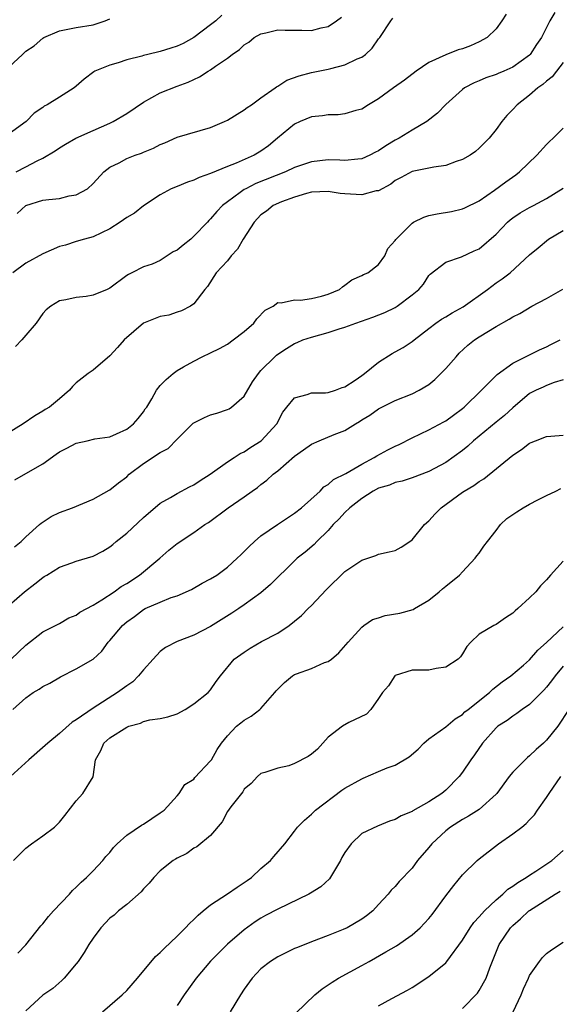
# Model space of a CAD drawing. Units: inches. Extents: x 2577000 to 2580000, y 1509000 to 1512000.
# Drawn here: x 2577278 to 2577343, y 1510004 to 1510121 of the extents above; entities that cross this region are included whole.
import ezdxf

# ---------------------------------------------------------------- set-up
doc = ezdxf.new("R2010")
doc.units = ezdxf.units.IN
doc.header["$MEASUREMENT"] = 0
doc.layers.add('LD25771509_2ft', color=60, linetype='Continuous')

msp = doc.modelspace()

# ---------------------------------------------------------------- linework, layer by layer
at = {"layer": 'LD25771509_2ft'}
for points, elevation in [([(2577276.43, 1510115), (2577278.58, 1510117), (2577279, 1510117.37), (2577279.98, 1510118.02), (2577281, 1510118.92), (2577281.15, 1510119), (2577283, 1510119.78), (2577285, 1510120.2), (2577287, 1510120.53), (2577288.44, 1510121), (2577289, 1510121.22)], 8910), ([(2577302.34, 1510121.66), (2577301.62, 1510121), (2577301, 1510120.51), (2577299, 1510119.01), (2577297.71, 1510118.3), (2577297, 1510117.97), (2577296.25, 1510117.75), (2577295, 1510117.33), (2577293.52, 1510117), (2577293, 1510116.87), (2577292.79, 1510116.79), (2577291, 1510116.33), (2577290, 1510116), (2577289, 1510115.71), (2577287.2, 1510115), (2577287.07, 1510114.93), (2577285.95, 1510114.05), (2577285, 1510113.2), (2577284.75, 1510113), (2577283, 1510111.9), (2577281.54, 1510111), (2577281.17, 1510110.83), (2577281, 1510110.68), (2577279.99, 1510110.01), (2577279.02, 1510109), (2577277, 1510107.55)], 8912), ([(2577336.2, 1510121.8), (2577335.69, 1510121), (2577335, 1510120.03), (2577333.94, 1510119), (2577333, 1510118.47), (2577331.97, 1510118.03), (2577331, 1510117.67), (2577330.47, 1510117.53), (2577329, 1510116.94), (2577327, 1510116.02), (2577325.47, 1510115), (2577324.08, 1510113.92), (2577322.77, 1510113), (2577321, 1510111.69), (2577319.82, 1510111), (2577319, 1510110.46), (2577318.31, 1510110.31), (2577317, 1510109.9), (2577316.21, 1510109.79), (2577315, 1510109.79), (2577314.32, 1510109.68), (2577313, 1510109.55), (2577311.66, 1510109), (2577311, 1510108.69), (2577308.98, 1510107), (2577307.88, 1510106.12), (2577307, 1510105.48), (2577306.2, 1510105), (2577304.06, 1510104.06), (2577303, 1510103.66), (2577301, 1510102.83), (2577299.65, 1510102.35), (2577299, 1510102.02), (2577298.23, 1510101.77), (2577297, 1510101.26), (2577296.31, 1510101), (2577295, 1510100.28), (2577293, 1510098.97), (2577291.93, 1510098.07), (2577291, 1510097.56), (2577290.23, 1510097), (2577289, 1510096.23), (2577287, 1510095.29), (2577285.97, 1510095), (2577285, 1510094.71), (2577283.72, 1510094.28), (2577283, 1510094.1), (2577281, 1510093.24), (2577279, 1510092.13), (2577277.45, 1510091)], 8918), ([(2577342, 1510122), (2577341.42, 1510121), (2577340.4, 1510119), (2577339.83, 1510118.17), (2577339.08, 1510117), (2577339, 1510116.92), (2577337, 1510115.49), (2577335.92, 1510115), (2577335.27, 1510114.73), (2577335, 1510114.61), (2577333.8, 1510114.2), (2577333, 1510113.85), (2577332.39, 1510113.61), (2577331.24, 1510113), (2577331, 1510112.82), (2577329, 1510111.01), (2577328.02, 1510109.98), (2577326.74, 1510109), (2577325, 1510107.99), (2577323.46, 1510107), (2577323, 1510106.77), (2577321.89, 1510106.11), (2577321, 1510105.51), (2577320.64, 1510105.36), (2577319.98, 1510105), (2577319, 1510104.54), (2577318.52, 1510104.52), (2577317, 1510104.35), (2577316.4, 1510104.4), (2577315, 1510104.43), (2577313, 1510104.22), (2577311, 1510103.53), (2577309.92, 1510103), (2577306.38, 1510101.62), (2577305.19, 1510101), (2577305, 1510100.89), (2577304.53, 1510100.53), (2577303, 1510099.43), (2577302.42, 1510099), (2577301.73, 1510098.27), (2577301, 1510097.4), (2577300.79, 1510097.21), (2577300.62, 1510097), (2577299, 1510095.33), (2577298.64, 1510095), (2577297.72, 1510094.28), (2577297, 1510093.7), (2577296.52, 1510093.48), (2577295, 1510092.46), (2577294.03, 1510092.03), (2577293, 1510091.71), (2577291.61, 1510091), (2577291.2, 1510090.8), (2577291, 1510090.67), (2577289, 1510089.16), (2577288.68, 1510089), (2577287, 1510088.32), (2577286.17, 1510088.17), (2577285, 1510088.05), (2577283.75, 1510087.75), (2577283, 1510087.65), (2577281.98, 1510087), (2577281.42, 1510086.58), (2577281, 1510086.13), (2577280.23, 1510085), (2577279, 1510083.56), (2577278.5, 1510083), (2577277.77, 1510082.23)], 8920), ([(2577277.82, 1510103), (2577279, 1510103.6), (2577280.32, 1510104.32), (2577281, 1510104.64), (2577282.48, 1510105.52), (2577283, 1510105.87), (2577283.71, 1510106.29), (2577284.96, 1510107), (2577287, 1510107.94), (2577289, 1510108.81), (2577289.41, 1510109), (2577291, 1510109.95), (2577293, 1510111.29), (2577295, 1510112.4), (2577297, 1510113.21), (2577298.33, 1510113.67), (2577299, 1510114), (2577299.69, 1510114.31), (2577300.72, 1510115), (2577301, 1510115.16), (2577301.6, 1510115.6), (2577303, 1510116.56), (2577303.56, 1510117), (2577304.42, 1510117.58), (2577305, 1510118.12), (2577305.54, 1510118.46), (2577306.2, 1510119), (2577307, 1510119.45), (2577307.56, 1510119.56), (2577309, 1510119.9), (2577309.87, 1510119.87), (2577311.86, 1510119.86), (2577313, 1510119.84), (2577314.17, 1510120.17), (2577315, 1510120.33), (2577316.01, 1510121), (2577316.58, 1510121.42)], 8914), ([(2577277.96, 1510098.04), (2577279, 1510099.02), (2577281, 1510099.62), (2577281.72, 1510099.72), (2577283, 1510099.84), (2577284.14, 1510100.14), (2577285, 1510100.27), (2577286.32, 1510101), (2577287, 1510101.62), (2577288.27, 1510103), (2577289, 1510103.56), (2577290.09, 1510104.09), (2577291, 1510104.59), (2577292.03, 1510105), (2577292.76, 1510105.24), (2577293, 1510105.35), (2577294.18, 1510105.82), (2577295, 1510106.26), (2577295.53, 1510106.47), (2577297, 1510107.12), (2577301, 1510108.3), (2577302.64, 1510109), (2577303, 1510109.17), (2577305, 1510110.39), (2577305.34, 1510110.66), (2577305.85, 1510111), (2577307, 1510111.81), (2577308.67, 1510113), (2577308.85, 1510113.15), (2577309, 1510113.22), (2577310.08, 1510113.92), (2577311.54, 1510114.46), (2577313, 1510114.82), (2577315, 1510115.22), (2577315.32, 1510115.32), (2577317, 1510115.74), (2577318.45, 1510116.45), (2577319, 1510116.68), (2577319.44, 1510117), (2577320.25, 1510117.75), (2577321, 1510118.83), (2577321.14, 1510119), (2577322.48, 1510121), (2577322.71, 1510121.29)], 8916), ([(2577343, 1510116.04), (2577342.19, 1510115), (2577341.68, 1510114.32), (2577341, 1510113.8), (2577340.59, 1510113.41), (2577339.99, 1510113), (2577339, 1510112.12), (2577337.5, 1510111), (2577337, 1510110.44), (2577336.29, 1510109.71), (2577335.7, 1510109), (2577335, 1510108.05), (2577334.17, 1510107), (2577333.59, 1510106.41), (2577333, 1510105.82), (2577332.55, 1510105.45), (2577331.9, 1510105), (2577331, 1510104.48), (2577330.23, 1510104.23), (2577329, 1510103.78), (2577327.57, 1510103.57), (2577327, 1510103.44), (2577325, 1510103.05), (2577323.68, 1510102.32), (2577323, 1510101.97), (2577322.47, 1510101.53), (2577321, 1510100.76), (2577320.73, 1510100.73), (2577319, 1510100.28), (2577317, 1510100.39), (2577316.44, 1510100.44), (2577315, 1510100.68), (2577313, 1510100.58), (2577312.44, 1510100.44), (2577311, 1510099.98), (2577309.43, 1510099.43), (2577308.44, 1510099), (2577307.67, 1510098.33), (2577307, 1510097.89), (2577306.18, 1510097), (2577304.87, 1510095), (2577304.19, 1510093.81), (2577303.45, 1510093), (2577303, 1510092.4), (2577301.66, 1510091), (2577300.63, 1510089.37), (2577300.3, 1510089), (2577299, 1510087.31), (2577298.62, 1510087), (2577297.54, 1510086.46), (2577297, 1510086.3), (2577296.04, 1510085.96), (2577295, 1510085.77), (2577293, 1510084.99), (2577290.71, 1510083), (2577289.9, 1510082.1), (2577289, 1510081.09), (2577287, 1510079.4), (2577286.42, 1510079), (2577285, 1510077.89), (2577284.54, 1510077.46), (2577284.17, 1510077), (2577283, 1510075.98), (2577281.82, 1510075), (2577281.29, 1510074.71), (2577281, 1510074.51), (2577280.04, 1510073.96), (2577278.67, 1510073), (2577277, 1510071.99)], 8922), ([(2577277.68, 1510066.32), (2577279, 1510067.08), (2577281, 1510068.25), (2577282.59, 1510069.41), (2577283, 1510069.68), (2577283.89, 1510070.11), (2577285, 1510070.72), (2577286.31, 1510071), (2577287.21, 1510071.21), (2577289, 1510071.44), (2577289.8, 1510071.8), (2577291, 1510072.38), (2577291.82, 1510073), (2577292.35, 1510073.65), (2577293, 1510074.43), (2577293.22, 1510074.78), (2577293.39, 1510075), (2577293.99, 1510075.99), (2577294.54, 1510077), (2577295, 1510077.57), (2577295.7, 1510078.3), (2577296.53, 1510079), (2577297, 1510079.35), (2577297.78, 1510079.78), (2577299, 1510080.48), (2577299.98, 1510081), (2577301, 1510081.44), (2577302.04, 1510081.96), (2577303, 1510082.49), (2577303.7, 1510083), (2577305, 1510084), (2577306.13, 1510085), (2577306.5, 1510085.5), (2577307.48, 1510086.52), (2577308.46, 1510087), (2577309, 1510087.46), (2577309.42, 1510087.42), (2577311, 1510087.78), (2577311.72, 1510087.72), (2577313, 1510087.93), (2577314.2, 1510088.2), (2577315, 1510088.46), (2577316.34, 1510089), (2577316.69, 1510089.31), (2577317, 1510089.5), (2577317.83, 1510090.17), (2577319, 1510090.66), (2577319.21, 1510090.79), (2577319.73, 1510091), (2577321, 1510091.97), (2577321.77, 1510093), (2577322.12, 1510093.88), (2577323, 1510094.82), (2577323.05, 1510094.95), (2577323.09, 1510095), (2577325, 1510096.9), (2577325.17, 1510097), (2577326.39, 1510097.61), (2577327, 1510097.81), (2577327.98, 1510098.02), (2577329.7, 1510098.3), (2577331, 1510098.59), (2577331.28, 1510098.72), (2577333, 1510099.56), (2577334.81, 1510100.81), (2577336.17, 1510101.83), (2577337.34, 1510102.66), (2577337.79, 1510103), (2577339.87, 1510105), (2577341, 1510106.26), (2577341.37, 1510106.63), (2577341.79, 1510107), (2577343, 1510108.21)], 8924), ([(2577277.65, 1510058.35), (2577278.45, 1510059), (2577279, 1510059.54), (2577280.63, 1510061), (2577280.82, 1510061.18), (2577282.02, 1510061.98), (2577283, 1510062.44), (2577284.53, 1510063), (2577287, 1510064.05), (2577288.9, 1510065.1), (2577289, 1510065.14), (2577290.03, 1510065.97), (2577291, 1510066.7), (2577291.3, 1510067), (2577293, 1510068.29), (2577295, 1510069.58), (2577295.94, 1510070.06), (2577297, 1510071.17), (2577298.93, 1510073.07), (2577299, 1510073.11), (2577300.26, 1510073.74), (2577301, 1510074.07), (2577301.74, 1510074.26), (2577303, 1510074.71), (2577303.2, 1510074.8), (2577303.5, 1510075), (2577305, 1510076.3), (2577306, 1510078), (2577306.69, 1510079), (2577307, 1510079.35), (2577308.64, 1510081), (2577308.83, 1510081.17), (2577309, 1510081.3), (2577310.03, 1510081.97), (2577311, 1510082.57), (2577311.31, 1510082.69), (2577312, 1510083), (2577313, 1510083.33), (2577315, 1510083.87), (2577316.31, 1510084.31), (2577317, 1510084.51), (2577318.31, 1510085), (2577320.31, 1510085.69), (2577321.74, 1510086.26), (2577323, 1510086.86), (2577323.22, 1510087), (2577325, 1510088.36), (2577325.79, 1510089), (2577326.35, 1510089.65), (2577327, 1510090.65), (2577327.17, 1510090.83), (2577329, 1510092.25), (2577330.88, 1510092.88), (2577332.4, 1510093.6), (2577333, 1510093.84), (2577335, 1510095.59), (2577336.38, 1510097), (2577336.7, 1510097.3), (2577337, 1510097.52), (2577337.88, 1510098.12), (2577339, 1510098.78), (2577339.45, 1510099), (2577341, 1510099.82), (2577343, 1510101.05)], 8926), ([(2577277, 1510051.42), (2577278.84, 1510053), (2577280.07, 1510053.94), (2577281, 1510054.72), (2577281.19, 1510054.81), (2577281.47, 1510055), (2577283, 1510055.94), (2577284.47, 1510056.47), (2577285, 1510056.65), (2577287, 1510057.24), (2577288.16, 1510057.84), (2577289, 1510058.34), (2577289.36, 1510058.64), (2577289.74, 1510059), (2577291, 1510060), (2577293, 1510061.86), (2577295, 1510063.55), (2577296.23, 1510064.23), (2577297, 1510064.69), (2577298.5, 1510065.5), (2577299, 1510065.74), (2577299.75, 1510066.25), (2577300.96, 1510067), (2577303, 1510068.47), (2577303.81, 1510069), (2577304.51, 1510069.49), (2577305, 1510069.69), (2577305.77, 1510070.23), (2577307.01, 1510070.99), (2577308.89, 1510073), (2577309.61, 1510074.39), (2577310.08, 1510075), (2577311, 1510076.1), (2577312.48, 1510076.48), (2577313, 1510076.69), (2577314.7, 1510076.7), (2577315, 1510076.74), (2577315.86, 1510077), (2577316.67, 1510077.33), (2577317, 1510077.42), (2577318.21, 1510078.21), (2577319, 1510078.77), (2577319.31, 1510079), (2577321, 1510080.35), (2577322.63, 1510081.37), (2577323, 1510081.56), (2577323.92, 1510082.08), (2577325, 1510082.81), (2577325.23, 1510083), (2577327, 1510084.35), (2577327.81, 1510085), (2577328.52, 1510085.48), (2577329, 1510085.74), (2577329.79, 1510086.21), (2577331.07, 1510086.93), (2577333.97, 1510089), (2577335, 1510089.79), (2577335.74, 1510090.26), (2577336.69, 1510091), (2577339, 1510093.11), (2577340.03, 1510093.97), (2577341.25, 1510095), (2577343, 1510096.02)], 8928), ([(2577277.23, 1510045), (2577279, 1510046.66), (2577281, 1510048.25), (2577283, 1510049.23), (2577284.1, 1510049.9), (2577285, 1510050.24), (2577285.43, 1510050.57), (2577287, 1510051.43), (2577288.05, 1510052.05), (2577289.5, 1510053), (2577290.36, 1510053.64), (2577291, 1510054.01), (2577292.54, 1510055), (2577294.94, 1510057), (2577296.03, 1510057.97), (2577297, 1510058.75), (2577299, 1510060.06), (2577300.32, 1510061), (2577300.74, 1510061.26), (2577303.07, 1510063), (2577305, 1510064.31), (2577305.95, 1510065), (2577306.58, 1510065.42), (2577307, 1510065.78), (2577307.71, 1510066.29), (2577308.45, 1510067), (2577309, 1510067.42), (2577311, 1510069.16), (2577312.08, 1510069.92), (2577313, 1510070.59), (2577313.93, 1510071), (2577315.73, 1510071.73), (2577317, 1510072.21), (2577318.25, 1510073), (2577318.72, 1510073.28), (2577319, 1510073.47), (2577319.96, 1510074.04), (2577321, 1510074.81), (2577323, 1510075.8), (2577325, 1510076.57), (2577325.86, 1510077), (2577327, 1510077.67), (2577327.71, 1510078.29), (2577328.43, 1510079), (2577329, 1510079.58), (2577330.24, 1510081), (2577330.6, 1510081.4), (2577331.63, 1510082.37), (2577332.43, 1510083), (2577333, 1510083.38), (2577335, 1510084.61), (2577336.55, 1510085.45), (2577337, 1510085.73), (2577337.84, 1510086.16), (2577339.27, 1510087), (2577341, 1510087.94), (2577342.96, 1510089.04)], 8930), ([(2577277.42, 1510039), (2577279, 1510040.39), (2577279.88, 1510041), (2577280.58, 1510041.42), (2577281, 1510041.74), (2577281.86, 1510042.14), (2577283.11, 1510042.89), (2577285, 1510043.82), (2577287, 1510044.99), (2577288.05, 1510045.95), (2577288.79, 1510047), (2577289, 1510047.21), (2577290.49, 1510049), (2577291, 1510049.41), (2577291.93, 1510050.07), (2577293, 1510050.89), (2577293.22, 1510051), (2577295, 1510051.77), (2577296.31, 1510052.31), (2577297, 1510052.52), (2577298.72, 1510053.28), (2577299.98, 1510054.02), (2577301, 1510054.53), (2577301.73, 1510055), (2577303, 1510055.92), (2577304.18, 1510057), (2577304.59, 1510057.41), (2577305, 1510057.8), (2577305.59, 1510058.41), (2577306.22, 1510059), (2577307, 1510059.65), (2577308.97, 1510061.03), (2577311, 1510062.36), (2577311.82, 1510063), (2577314.04, 1510065), (2577314.5, 1510065.5), (2577315, 1510065.79), (2577315.62, 1510066.38), (2577317.11, 1510067.11), (2577319, 1510068.22), (2577320.48, 1510069), (2577320.79, 1510069.21), (2577322.1, 1510069.9), (2577323, 1510070.33), (2577323.47, 1510070.53), (2577325, 1510071.32), (2577327, 1510072.3), (2577328.77, 1510073.23), (2577329, 1510073.37), (2577329.95, 1510074.05), (2577331, 1510074.83), (2577331.21, 1510075), (2577333.27, 1510077), (2577335.12, 1510078.88), (2577337, 1510080.24), (2577340.19, 1510081.81), (2577341, 1510082.18), (2577341.53, 1510082.47), (2577342.62, 1510083)], 8932), ([(2577343, 1510078.23), (2577341.94, 1510077.94), (2577341, 1510077.55), (2577340.63, 1510077.37), (2577339.76, 1510077), (2577339, 1510076.62), (2577337, 1510074.92), (2577336.02, 1510073.98), (2577335, 1510073.19), (2577332.31, 1510071), (2577331.64, 1510070.36), (2577331, 1510069.84), (2577329, 1510068.42), (2577327, 1510067.31), (2577325, 1510066.56), (2577323.81, 1510066.19), (2577323, 1510066.02), (2577322.29, 1510065.71), (2577321, 1510065.34), (2577320.38, 1510065), (2577319, 1510064.12), (2577317.58, 1510063), (2577317, 1510062.45), (2577316.31, 1510061.69), (2577315.6, 1510061), (2577315, 1510060.3), (2577313.67, 1510059), (2577313.35, 1510058.65), (2577312.26, 1510057.74), (2577311.31, 1510057), (2577311, 1510056.71), (2577308.13, 1510053.87), (2577307, 1510052.9), (2577305, 1510051.45), (2577304.34, 1510051), (2577303.53, 1510050.47), (2577301, 1510048.87), (2577299, 1510047.85), (2577297, 1510047.07), (2577295.64, 1510046.36), (2577295, 1510045.89), (2577294.14, 1510045), (2577293, 1510043.72), (2577292.42, 1510043), (2577291.72, 1510042.28), (2577291, 1510041.79), (2577289.92, 1510041), (2577287, 1510039.16), (2577285, 1510037.75), (2577284.51, 1510037.49), (2577283, 1510036.14), (2577281.6, 1510035), (2577281.31, 1510034.69), (2577279.35, 1510033), (2577277.16, 1510031)], 8934), ([(2577277.51, 1510021), (2577279, 1510022.47), (2577279.68, 1510023), (2577281, 1510023.94), (2577282.39, 1510025), (2577283, 1510025.57), (2577283.65, 1510026.35), (2577285, 1510028.13), (2577285.78, 1510029), (2577287.01, 1510030.99), (2577287.29, 1510033), (2577287.91, 1510034.09), (2577288.26, 1510035), (2577289, 1510035.6), (2577291, 1510036.9), (2577291.27, 1510037), (2577292.64, 1510037.36), (2577293, 1510037.56), (2577293.76, 1510037.76), (2577295, 1510037.92), (2577295.89, 1510038.11), (2577297, 1510038.46), (2577297.95, 1510039), (2577299, 1510039.65), (2577300.7, 1510041), (2577301, 1510041.35), (2577301.67, 1510042.33), (2577302.18, 1510043), (2577303.82, 1510045), (2577305, 1510045.82), (2577305.72, 1510046.28), (2577307.07, 1510047.07), (2577309, 1510048.08), (2577310.36, 1510049), (2577311, 1510049.49), (2577311.81, 1510050.19), (2577312.61, 1510051), (2577313, 1510051.37), (2577314.76, 1510053.24), (2577317, 1510055.41), (2577319, 1510056.78), (2577319.72, 1510057), (2577320.66, 1510057.34), (2577321, 1510057.49), (2577322.25, 1510057.75), (2577323, 1510057.94), (2577323.68, 1510058.32), (2577324.72, 1510059), (2577325, 1510059.2), (2577326.49, 1510061), (2577327, 1510061.46), (2577327.73, 1510062.27), (2577328.45, 1510063), (2577331, 1510064.86), (2577331.22, 1510065), (2577332.35, 1510065.65), (2577333, 1510066.15), (2577333.55, 1510066.45), (2577337, 1510069.27), (2577338.04, 1510069.96), (2577339, 1510070.7), (2577339.2, 1510070.8), (2577339.7, 1510071), (2577341, 1510071.48), (2577341.52, 1510071.52), (2577343, 1510071.67)], 8936), ([(2577278.02, 1510009.98), (2577279, 1510010.96), (2577280.76, 1510013.24), (2577281, 1510013.49), (2577281.67, 1510014.33), (2577282.29, 1510015), (2577284.19, 1510017), (2577284.56, 1510017.44), (2577285, 1510017.82), (2577285.57, 1510018.43), (2577286.21, 1510019), (2577287, 1510019.79), (2577288.17, 1510021), (2577288.53, 1510021.47), (2577289, 1510021.98), (2577289.44, 1510022.56), (2577289.88, 1510023), (2577291, 1510024.04), (2577292.78, 1510025.22), (2577293, 1510025.35), (2577293.98, 1510026.02), (2577295, 1510026.67), (2577295.47, 1510027), (2577297, 1510028.72), (2577297.24, 1510029), (2577297.94, 1510030.06), (2577299, 1510030.71), (2577299.12, 1510030.88), (2577301, 1510032.88), (2577301.09, 1510033), (2577301.77, 1510034.23), (2577302.31, 1510035), (2577303, 1510035.87), (2577304.09, 1510037), (2577304.58, 1510037.42), (2577305, 1510037.73), (2577305.82, 1510038.18), (2577306.88, 1510039), (2577307, 1510039.11), (2577308.66, 1510041), (2577308.8, 1510041.2), (2577309, 1510041.41), (2577309.8, 1510042.2), (2577310.76, 1510043), (2577311, 1510043.14), (2577311.24, 1510043.24), (2577313, 1510043.86), (2577314.57, 1510044.57), (2577315, 1510044.69), (2577315.4, 1510045), (2577316.28, 1510045.72), (2577317.39, 1510047), (2577319, 1510048.8), (2577319.26, 1510049), (2577320.28, 1510049.72), (2577321, 1510049.92), (2577321.81, 1510050.19), (2577323.55, 1510050.45), (2577325.12, 1510050.88), (2577325.29, 1510051), (2577327, 1510052.02), (2577328.23, 1510053), (2577328.63, 1510053.37), (2577329, 1510053.69), (2577330.64, 1510055), (2577331, 1510055.4), (2577332.51, 1510057), (2577332.71, 1510057.29), (2577333, 1510057.62), (2577333.56, 1510058.44), (2577333.97, 1510059), (2577335, 1510060.29), (2577335.54, 1510061), (2577336.28, 1510061.72), (2577337.46, 1510062.54), (2577338.21, 1510063), (2577339, 1510063.45), (2577339.97, 1510063.97), (2577341, 1510064.49), (2577342.11, 1510065), (2577342.7, 1510065.3)], 8938), ([(2577343, 1510056.65), (2577341.49, 1510055), (2577341, 1510054.42), (2577340.3, 1510053.7), (2577339.72, 1510053), (2577339, 1510052.3), (2577337.61, 1510051), (2577337.27, 1510050.73), (2577337, 1510050.47), (2577336.11, 1510049.89), (2577335, 1510049.11), (2577334.75, 1510049), (2577333, 1510047.98), (2577332.01, 1510047), (2577331.52, 1510046.48), (2577331, 1510045.62), (2577330.75, 1510045.25), (2577330.47, 1510045), (2577329, 1510044.02), (2577327.87, 1510043.87), (2577327, 1510043.69), (2577325.66, 1510043.66), (2577325, 1510043.68), (2577323, 1510043.03), (2577322.96, 1510043), (2577322.2, 1510041.8), (2577321.47, 1510041), (2577321, 1510040.29), (2577320.1, 1510039), (2577319.55, 1510038.45), (2577317.45, 1510037.45), (2577316.69, 1510037), (2577315, 1510035.69), (2577313.72, 1510034.28), (2577313, 1510033.68), (2577312.61, 1510033.39), (2577311, 1510032.55), (2577310.3, 1510032.3), (2577309, 1510031.99), (2577307.47, 1510031.47), (2577307, 1510031.36), (2577306.59, 1510031), (2577305.82, 1510030.18), (2577305, 1510029.49), (2577304.83, 1510029.17), (2577304.66, 1510029), (2577303.42, 1510027.42), (2577303, 1510026.86), (2577302.38, 1510025.62), (2577301, 1510023.98), (2577299.35, 1510022.65), (2577299, 1510022.49), (2577298.15, 1510021.85), (2577297, 1510021.3), (2577296.83, 1510021.17), (2577296.52, 1510021), (2577295, 1510019.77), (2577294.23, 1510019), (2577293.69, 1510018.31), (2577293, 1510017.64), (2577292.73, 1510017.27), (2577291, 1510015.78), (2577290.04, 1510015), (2577289.49, 1510014.51), (2577289, 1510014.13), (2577287.92, 1510013), (2577287, 1510011.75), (2577286.49, 1510011), (2577285.95, 1510010.05), (2577285.23, 1510009), (2577285, 1510008.71), (2577283.55, 1510007), (2577283.28, 1510006.72), (2577282.21, 1510005.79), (2577281, 1510004.97), (2577279, 1510003.1)], 8940), ([(2577288.12, 1510003), (2577290.46, 1510005), (2577291, 1510005.55), (2577292.29, 1510007), (2577294.43, 1510009.57), (2577295, 1510010.04), (2577295.45, 1510010.55), (2577297, 1510012), (2577297.99, 1510013), (2577298.48, 1510013.52), (2577299, 1510013.98), (2577299.51, 1510014.49), (2577300.1, 1510015), (2577301, 1510015.73), (2577303, 1510017.06), (2577304.15, 1510017.85), (2577305, 1510018.38), (2577305.37, 1510018.63), (2577305.88, 1510019), (2577307, 1510020.04), (2577308.13, 1510021), (2577308.52, 1510021.48), (2577309.84, 1510023), (2577311, 1510024.5), (2577311.36, 1510025), (2577312.18, 1510025.82), (2577313, 1510026.53), (2577313.48, 1510027), (2577316.61, 1510029.39), (2577317, 1510029.63), (2577319, 1510030.75), (2577319.19, 1510030.81), (2577321, 1510031.6), (2577322.03, 1510032.03), (2577323, 1510032.36), (2577324.65, 1510033.35), (2577325.73, 1510034.27), (2577326.4, 1510035), (2577327, 1510035.5), (2577329, 1510036.94), (2577330.13, 1510037.87), (2577331, 1510038.41), (2577331.3, 1510038.7), (2577331.66, 1510039), (2577334.2, 1510041), (2577334.6, 1510041.4), (2577335.73, 1510042.27), (2577336.78, 1510043), (2577338.26, 1510044.26), (2577339, 1510044.9), (2577339.96, 1510046.04), (2577341, 1510046.95), (2577343, 1510048.83)], 8942), ([(2577343, 1510044.15), (2577342.05, 1510043), (2577341.61, 1510042.39), (2577341, 1510041.65), (2577340.69, 1510041.31), (2577339, 1510039.59), (2577338.12, 1510039), (2577337.49, 1510038.51), (2577337, 1510038.21), (2577336.31, 1510037.69), (2577335.23, 1510037), (2577335, 1510036.81), (2577333.38, 1510035), (2577332.42, 1510033.58), (2577331.99, 1510033), (2577331, 1510031.52), (2577330.61, 1510031), (2577329, 1510029.4), (2577328.53, 1510029), (2577327, 1510028.01), (2577325.09, 1510026.91), (2577325, 1510026.83), (2577323.68, 1510026.32), (2577323, 1510025.88), (2577322.3, 1510025.7), (2577320.89, 1510025.11), (2577319, 1510024.22), (2577317.74, 1510023), (2577317, 1510021.96), (2577316.64, 1510021.36), (2577316.46, 1510021), (2577315.16, 1510018.84), (2577314.11, 1510017.89), (2577312.89, 1510017.11), (2577312.69, 1510017), (2577309, 1510015.23), (2577307.55, 1510014.45), (2577307, 1510014.13), (2577306.31, 1510013.69), (2577305, 1510012.76), (2577303, 1510011.03), (2577301.97, 1510010.03), (2577300.99, 1510009.01), (2577299.27, 1510007), (2577297.84, 1510005), (2577297, 1510003.74)], 8944), ([(2577343.66, 1510039), (2577342.34, 1510037), (2577341, 1510035.34), (2577340.65, 1510035), (2577339.77, 1510034.23), (2577339, 1510033.46), (2577338.73, 1510033.27), (2577337, 1510031.53), (2577336.56, 1510031), (2577335.09, 1510029), (2577335, 1510028.9), (2577333, 1510027.09), (2577331.72, 1510026.28), (2577331, 1510025.9), (2577329.58, 1510025), (2577329, 1510024.53), (2577327.35, 1510023), (2577327, 1510022.56), (2577325.66, 1510021), (2577325, 1510020.11), (2577323.47, 1510018.53), (2577323, 1510017.92), (2577322.52, 1510017.48), (2577322.15, 1510017), (2577321, 1510015.77), (2577320.33, 1510015), (2577319.57, 1510014.43), (2577319, 1510014.03), (2577317.27, 1510013), (2577316.78, 1510012.78), (2577315, 1510012.07), (2577313, 1510011.34), (2577311.33, 1510010.67), (2577311, 1510010.52), (2577309, 1510009.53), (2577308.15, 1510009), (2577307, 1510008.1), (2577305.93, 1510007), (2577305, 1510005.7), (2577304.54, 1510005), (2577303.34, 1510003)], 8946), ([(2577311.15, 1510002.85), (2577313.4, 1510005), (2577314.28, 1510005.72), (2577315, 1510006.19), (2577315.46, 1510006.54), (2577316.22, 1510007), (2577319, 1510008.49), (2577319.87, 1510009), (2577321.88, 1510010.12), (2577323.13, 1510010.87), (2577325, 1510012.17), (2577325.97, 1510013), (2577327, 1510014.11), (2577327.4, 1510014.6), (2577329, 1510016.79), (2577329.96, 1510018.04), (2577331, 1510019.29), (2577332.76, 1510021), (2577333, 1510021.21), (2577335.31, 1510023), (2577337, 1510024.18), (2577338.06, 1510025), (2577338.6, 1510025.4), (2577339, 1510025.85), (2577339.57, 1510026.43), (2577339.95, 1510027), (2577341, 1510028.5), (2577341.33, 1510029), (2577342.72, 1510031)], 8948), ([(2577321, 1510003.71), (2577322.57, 1510004.57), (2577324.44, 1510005.56), (2577325, 1510005.9), (2577327, 1510007.21), (2577329, 1510008.83), (2577329.15, 1510009), (2577331, 1510011.54), (2577331.92, 1510013), (2577332.36, 1510013.64), (2577333, 1510014.29), (2577333.61, 1510015), (2577335, 1510016.32), (2577335.8, 1510017), (2577336.41, 1510017.59), (2577337, 1510017.96), (2577337.59, 1510018.41), (2577338.6, 1510019), (2577339, 1510019.28), (2577339.74, 1510019.74), (2577341.65, 1510021), (2577343, 1510022.21)], 8950), ([(2577331, 1510003.38), (2577332.79, 1510005.21), (2577333, 1510005.53), (2577333.84, 1510007), (2577334.24, 1510008.24), (2577335.36, 1510011), (2577336.73, 1510013), (2577337, 1510013.29), (2577337.92, 1510014.08), (2577338.91, 1510015), (2577339, 1510015.07), (2577342.03, 1510017), (2577342.65, 1510017.35)], 8952), ([(2577337.03, 1510003), (2577337.98, 1510005), (2577338.25, 1510005.75), (2577338.87, 1510007), (2577339, 1510007.31), (2577340.17, 1510009), (2577340.53, 1510009.47), (2577341, 1510009.93), (2577341.61, 1510010.39), (2577343, 1510011.29)], 8954)]:
    msp.add_lwpolyline(points, dxfattribs=dict(at, elevation=elevation))

doc.saveas('drawing.dxf')
